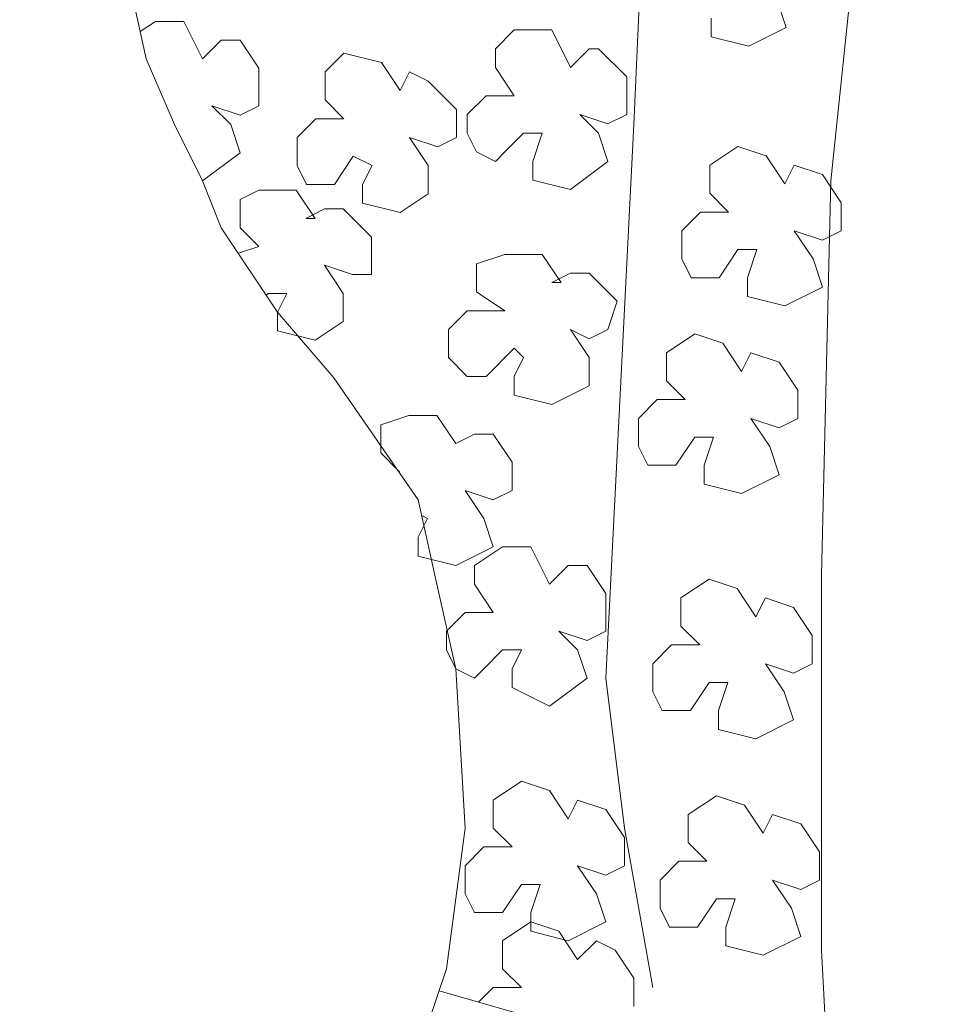
# Model space of a CAD drawing. Units: millimetres. Extents: x -2100 to 2206, y -993 to 324.
# Drawn here: x 14 to 14, y -406 to -406 of the extents above; entities that cross this region are included whole.
import ezdxf

# ---------------------------------------------------------------- set-up
doc = ezdxf.new("R2010")
doc.units = ezdxf.units.MM
doc.layers.add('فرررررررررررررررش', color=251, linetype='Continuous', lineweight=20)

# ---------------------------------------------------------------- blocks, each defined once
blk = doc.blocks.new('ytnnnnnnnnnnnnn')
at = {"layer": 'فرررررررررررررررش'}
for p, q in [((3651.34215, 2060.54322), (3651.33915, 2060.47429)), ((3651.17733, 2060.52224), (3651.18333, 2060.49527)), ((3651.38485, 2060.51432), (3651.38784, 2060.50533)), ((3651.40808, 2060.51325), (3651.40209, 2060.45631)), ((3651.36387, 2060.50233), (3651.36387, 2060.50833)), ((3651.18139, 2060.50397), (3651.18632, 2060.50726)), ((3651.18632, 2060.50726), (3651.19531, 2060.50726)), ((3651.19531, 2060.50726), (3651.20131, 2060.49527)), ((3651.38784, 2060.50533), (3651.37586, 2060.49934)), ((3651.29489, 2060.4985), (3651.30089, 2060.5045)), ((3651.30089, 2060.5045), (3651.31287, 2060.5045)), ((3651.31287, 2060.5045), (3651.31887, 2060.49251)), ((3651.37586, 2060.49934), (3651.36387, 2060.50233)), ((3651.20131, 2060.49527), (3651.2073, 2060.50126)), ((3651.2073, 2060.50126), (3651.21329, 2060.50126)), ((3651.21329, 2060.50126), (3651.21929, 2060.49227)), ((3651.24048, 2060.49113), (3651.24647, 2060.49713)), ((3651.24647, 2060.49713), (3651.25846, 2060.49413)), ((3651.29489, 2060.49251), (3651.29489, 2060.4985)), ((3651.31887, 2060.49251), (3651.32486, 2060.4985)), ((3651.32486, 2060.4985), (3651.32786, 2060.4985)), ((3651.32786, 2060.4985), (3651.33685, 2060.48951)), ((3651.18333, 2060.49527), (3651.19232, 2060.47429)), ((3651.20131, 2060.49527), (3651.20131, 2060.49527)), ((3651.25846, 2060.49413), (3651.26445, 2060.48514)), ((3651.30089, 2060.48352), (3651.29489, 2060.49251)), ((3651.31887, 2060.49251), (3651.31887, 2060.49251)), ((3651.21929, 2060.49227), (3651.21929, 2060.48029)), ((3651.24048, 2060.48214), (3651.24048, 2060.49113)), ((3651.26445, 2060.48514), (3651.26745, 2060.49113)), ((3651.26745, 2060.49113), (3651.27344, 2060.48814)), ((3651.33685, 2060.48951), (3651.33685, 2060.47753)), ((3651.27344, 2060.48814), (3651.28243, 2060.47915)), ((3651.26445, 2060.48514), (3651.26445, 2060.48514)), ((3651.2859, 2060.47753), (3651.2919, 2060.48352)), ((3651.2919, 2060.48352), (3651.30089, 2060.48352)), ((3651.2043, 2060.48029), (3651.2103, 2060.47429)), ((3651.21329, 2060.47729), (3651.2043, 2060.48029)), ((3651.21929, 2060.48029), (3651.21329, 2060.47729)), ((3651.24647, 2060.47615), (3651.24048, 2060.48214)), ((3651.28243, 2060.47915), (3651.28243, 2060.47016)), ((3651.2859, 2060.47153), (3651.2859, 2060.47753)), ((3651.33085, 2060.47453), (3651.32186, 2060.47753)), ((3651.32186, 2060.47753), (3651.32786, 2060.47153)), ((3651.33685, 2060.47753), (3651.33085, 2060.47453)), ((3651.19232, 2060.47429), (3651.20131, 2060.45631)), ((3651.2103, 2060.47429), (3651.21329, 2060.4653)), ((3651.23149, 2060.47016), (3651.23748, 2060.47615)), ((3651.23748, 2060.47615), (3651.24647, 2060.47615)), ((3651.33915, 2060.47429), (3651.33016, 2060.29749)), ((3651.2889, 2060.46554), (3651.2859, 2060.47153)), ((3651.30388, 2060.47153), (3651.29789, 2060.46554)), ((3651.30988, 2060.47153), (3651.30388, 2060.47153)), ((3651.30688, 2060.46254), (3651.30988, 2060.47153)), ((3651.32786, 2060.47153), (3651.33085, 2060.46254)), ((3651.23149, 2060.46117), (3651.23149, 2060.47016)), ((3651.27644, 2060.46716), (3651.26745, 2060.47016)), ((3651.26745, 2060.47016), (3651.27344, 2060.46117)), ((3651.28243, 2060.47016), (3651.27644, 2060.46716)), ((3651.36342, 2060.46133), (3651.37241, 2060.46732)), ((3651.37241, 2060.46732), (3651.3814, 2060.46432)), ((3651.21329, 2060.4653), (3651.20131, 2060.45631)), ((3651.24947, 2060.46416), (3651.24347, 2060.45517)), ((3651.25546, 2060.46117), (3651.24947, 2060.46416)), ((3651.29489, 2060.46254), (3651.2889, 2060.46554)), ((3651.29789, 2060.46554), (3651.29489, 2060.46254)), ((3651.3814, 2060.46432), (3651.38739, 2060.45533)), ((3651.23448, 2060.45517), (3651.23149, 2060.46117)), ((3651.25246, 2060.45517), (3651.25546, 2060.46117)), ((3651.27344, 2060.46117), (3651.27344, 2060.45218)), ((3651.30688, 2060.45655), (3651.30688, 2060.46254)), ((3651.33085, 2060.46254), (3651.31887, 2060.45355)), ((3651.36342, 2060.45234), (3651.36342, 2060.46133)), ((3651.38739, 2060.45533), (3651.39039, 2060.46133)), ((3651.39039, 2060.46133), (3651.39938, 2060.45833)), ((3651.39938, 2060.45833), (3651.40537, 2060.44934)), ((3651.20131, 2060.45631), (3651.2073, 2060.44133)), ((3651.23748, 2060.45517), (3651.23448, 2060.45517)), ((3651.24347, 2060.45517), (3651.23748, 2060.45517)), ((3651.25246, 2060.44918), (3651.25246, 2060.45517)), ((3651.31887, 2060.45355), (3651.30688, 2060.45655)), ((3651.38739, 2060.45533), (3651.38739, 2060.45533)), ((3651.40209, 2060.45631), (3651.39909, 2060.33045)), ((3651.21329, 2060.45032), (3651.21929, 2060.45332)), ((3651.21929, 2060.45332), (3651.23127, 2060.45332)), ((3651.23127, 2060.45332), (3651.23727, 2060.44433)), ((3651.27344, 2060.45218), (3651.26445, 2060.44618)), ((3651.36941, 2060.44634), (3651.36342, 2060.45234)), ((3651.21329, 2060.44133), (3651.21329, 2060.45032)), ((3651.26445, 2060.44618), (3651.25246, 2060.44918)), ((3651.40537, 2060.44934), (3651.40537, 2060.44035)), ((3651.23427, 2060.44433), (3651.24026, 2060.44732)), ((3651.24026, 2060.44732), (3651.24626, 2060.44732)), ((3651.24626, 2060.44732), (3651.25525, 2060.43833)), ((3651.35443, 2060.44035), (3651.36042, 2060.44634)), ((3651.36042, 2060.44634), (3651.36941, 2060.44634)), ((3651.23727, 2060.44433), (3651.23427, 2060.44433)), ((3651.2073, 2060.44133), (3651.22528, 2060.41436)), ((3651.21929, 2060.43534), (3651.21329, 2060.44133)), ((3651.35443, 2060.43136), (3651.35443, 2060.44035)), ((3651.39938, 2060.43735), (3651.39039, 2060.44035)), ((3651.39039, 2060.44035), (3651.39638, 2060.43136)), ((3651.40537, 2060.44035), (3651.39938, 2060.43735)), ((3651.25525, 2060.43833), (3651.25525, 2060.42635)), ((3651.21275, 2060.43316), (3651.21929, 2060.43534)), ((3651.2889, 2060.42981), (3651.29789, 2060.43281)), ((3651.29789, 2060.43281), (3651.30988, 2060.43281)), ((3651.30988, 2060.43281), (3651.31587, 2060.42382)), ((3651.37241, 2060.43435), (3651.36642, 2060.42536)), ((3651.3784, 2060.43435), (3651.37241, 2060.43435)), ((3651.37541, 2060.42536), (3651.3784, 2060.43435)), ((3651.2889, 2060.42082), (3651.2889, 2060.42981)), ((3651.35743, 2060.42536), (3651.35443, 2060.43136)), ((3651.39638, 2060.43136), (3651.39938, 2060.42237)), ((3651.24925, 2060.42635), (3651.24026, 2060.42934)), ((3651.24026, 2060.42934), (3651.24626, 2060.42035)), ((3651.25525, 2060.42635), (3651.24925, 2060.42635)), ((3651.31287, 2060.42382), (3651.31887, 2060.42682)), ((3651.31887, 2060.42682), (3651.32486, 2060.42682)), ((3651.32486, 2060.42682), (3651.33385, 2060.41783)), ((3651.31587, 2060.42382), (3651.31287, 2060.42382)), ((3651.36042, 2060.42536), (3651.35743, 2060.42536)), ((3651.36642, 2060.42536), (3651.36042, 2060.42536)), ((3651.37541, 2060.41937), (3651.37541, 2060.42536)), ((3651.22228, 2060.42035), (3651.22168, 2060.41975)), ((3651.22828, 2060.42035), (3651.22228, 2060.42035)), ((3651.22528, 2060.41436), (3651.22828, 2060.42035)), ((3651.24626, 2060.42035), (3651.24626, 2060.41136)), ((3651.29789, 2060.41483), (3651.2889, 2060.42082)), ((3651.39938, 2060.42237), (3651.38739, 2060.41637)), ((3651.33385, 2060.41783), (3651.33085, 2060.40884)), ((3651.38739, 2060.41637), (3651.37541, 2060.41937)), ((3651.22528, 2060.41436), (3651.24326, 2060.39338)), ((3651.22528, 2060.40836), (3651.22528, 2060.41436)), ((3651.27991, 2060.40884), (3651.2859, 2060.41483)), ((3651.2859, 2060.41483), (3651.29789, 2060.41483)), ((3651.24626, 2060.41136), (3651.23727, 2060.40537)), ((3651.23727, 2060.40537), (3651.22528, 2060.40836)), ((3651.27991, 2060.39985), (3651.27991, 2060.40884)), ((3651.32486, 2060.40584), (3651.31887, 2060.40884)), ((3651.31887, 2060.40884), (3651.32486, 2060.39985)), ((3651.33085, 2060.40884), (3651.32486, 2060.40584)), ((3651.34958, 2060.40141), (3651.35857, 2060.4074)), ((3651.35857, 2060.4074), (3651.36756, 2060.40441)), ((3651.36756, 2060.40441), (3651.37355, 2060.39542)), ((3651.30089, 2060.40284), (3651.2919, 2060.39385)), ((3651.30388, 2060.39985), (3651.30089, 2060.40284)), ((3651.34958, 2060.39242), (3651.34958, 2060.40141)), ((3651.37355, 2060.39542), (3651.37655, 2060.40141)), ((3651.37655, 2060.40141), (3651.38554, 2060.39841)), ((3651.2859, 2060.39385), (3651.27991, 2060.39985)), ((3651.30089, 2060.39385), (3651.30388, 2060.39985)), ((3651.32486, 2060.39985), (3651.32486, 2060.39086)), ((3651.38554, 2060.39841), (3651.39153, 2060.38942)), ((3651.37355, 2060.39542), (3651.37355, 2060.39542)), ((3651.24326, 2060.39338), (3651.27023, 2060.35442)), ((3651.2889, 2060.39385), (3651.2859, 2060.39385)), ((3651.2919, 2060.39385), (3651.2889, 2060.39385)), ((3651.30089, 2060.38786), (3651.30089, 2060.39385)), ((3651.35557, 2060.38642), (3651.34958, 2060.39242)), ((3651.32486, 2060.39086), (3651.31287, 2060.38486)), ((3651.39153, 2060.38942), (3651.39153, 2060.38043)), ((3651.31287, 2060.38486), (3651.30089, 2060.38786)), ((3651.34059, 2060.38043), (3651.34658, 2060.38642)), ((3651.34658, 2060.38642), (3651.35557, 2060.38642)), ((3651.25824, 2060.3784), (3651.26723, 2060.38139)), ((3651.26723, 2060.38139), (3651.27622, 2060.38139)), ((3651.27622, 2060.38139), (3651.28222, 2060.3724)), ((3651.34059, 2060.37144), (3651.34059, 2060.38043)), ((3651.38554, 2060.37743), (3651.37655, 2060.38043)), ((3651.37655, 2060.38043), (3651.38254, 2060.37144)), ((3651.39153, 2060.38043), (3651.38554, 2060.37743)), ((3651.25824, 2060.36941), (3651.25824, 2060.3784)), ((3651.28222, 2060.3724), (3651.28821, 2060.3754)), ((3651.28821, 2060.3754), (3651.2942, 2060.3754)), ((3651.2942, 2060.3754), (3651.3002, 2060.36641)), ((3651.35857, 2060.37444), (3651.35257, 2060.36545)), ((3651.36456, 2060.37444), (3651.35857, 2060.37444)), ((3651.36156, 2060.36545), (3651.36456, 2060.37444)), ((3651.28222, 2060.3724), (3651.28222, 2060.3724)), ((3651.34358, 2060.36545), (3651.34059, 2060.37144)), ((3651.38254, 2060.37144), (3651.38554, 2060.36245)), ((3651.26424, 2060.36341), (3651.25824, 2060.36941)), ((3651.26401, 2060.36341), (3651.26424, 2060.36341)), ((3651.3002, 2060.36641), (3651.3002, 2060.35742)), ((3651.34658, 2060.36545), (3651.34358, 2060.36545)), ((3651.35257, 2060.36545), (3651.34658, 2060.36545)), ((3651.36156, 2060.35945), (3651.36156, 2060.36545)), ((3651.38554, 2060.36245), (3651.37355, 2060.35646)), ((3651.2942, 2060.35442), (3651.28521, 2060.35742)), ((3651.28521, 2060.35742), (3651.29121, 2060.34843)), ((3651.3002, 2060.35742), (3651.2942, 2060.35442)), ((3651.37355, 2060.35646), (3651.36156, 2060.35945)), ((3651.27023, 2060.35442), (3651.27622, 2060.32745)), ((3651.27023, 2060.34244), (3651.27323, 2060.34843)), ((3651.27323, 2060.34843), (3651.27135, 2060.34937)), ((3651.29121, 2060.34843), (3651.2942, 2060.33944)), ((3651.27023, 2060.33644), (3651.27023, 2060.34244)), ((3651.2942, 2060.33944), (3651.28222, 2060.33345)), ((3651.28821, 2060.33345), (3651.2972, 2060.33944)), ((3651.2972, 2060.33944), (3651.30619, 2060.33944)), ((3651.30619, 2060.33944), (3651.31218, 2060.32745)), ((3651.28222, 2060.33345), (3651.27023, 2060.33644)), ((3651.28821, 2060.32745), (3651.28821, 2060.33345)), ((3651.31218, 2060.32745), (3651.31818, 2060.33345)), ((3651.31818, 2060.33345), (3651.32417, 2060.33345)), ((3651.32417, 2060.33345), (3651.33016, 2060.32446)), ((3651.35419, 2060.32306), (3651.36318, 2060.32905)), ((3651.36318, 2060.32905), (3651.37217, 2060.32605)), ((3651.39909, 2060.33045), (3651.39909, 2060.21058)), ((3651.27622, 2060.32745), (3651.28222, 2060.30048)), ((3651.2942, 2060.31846), (3651.28821, 2060.32745)), ((3651.31218, 2060.32745), (3651.31218, 2060.32745)), ((3651.37217, 2060.32605), (3651.37816, 2060.31706)), ((3651.33016, 2060.32446), (3651.33016, 2060.31247)), ((3651.35419, 2060.31407), (3651.35419, 2060.32306)), ((3651.37816, 2060.31706), (3651.38116, 2060.32306)), ((3651.38116, 2060.32306), (3651.39015, 2060.32006)), ((3651.39015, 2060.32006), (3651.39614, 2060.31107)), ((3651.27922, 2060.31247), (3651.28521, 2060.31846)), ((3651.28521, 2060.31846), (3651.2942, 2060.31846)), ((3651.37816, 2060.31706), (3651.37816, 2060.31706)), ((3651.36018, 2060.30807), (3651.35419, 2060.31407)), ((3651.27922, 2060.30648), (3651.27922, 2060.31247)), ((3651.32417, 2060.30947), (3651.31518, 2060.31247)), ((3651.31518, 2060.31247), (3651.32117, 2060.30648)), ((3651.33016, 2060.31247), (3651.32417, 2060.30947)), ((3651.39614, 2060.31107), (3651.39614, 2060.30208)), ((3651.3452, 2060.30208), (3651.35119, 2060.30807)), ((3651.35119, 2060.30807), (3651.36018, 2060.30807)), ((3651.28222, 2060.30048), (3651.27922, 2060.30648)), ((3651.2972, 2060.30648), (3651.29121, 2060.30048)), ((3651.30319, 2060.30648), (3651.2972, 2060.30648)), ((3651.3002, 2060.30048), (3651.30319, 2060.30648)), ((3651.32117, 2060.30648), (3651.32417, 2060.29749)), ((3651.28222, 2060.30048), (3651.28521, 2060.24954)), ((3651.28821, 2060.29749), (3651.28222, 2060.30048)), ((3651.29121, 2060.30048), (3651.28821, 2060.29749)), ((3651.3002, 2060.29449), (3651.3002, 2060.30048)), ((3651.3452, 2060.29309), (3651.3452, 2060.30208)), ((3651.39015, 2060.29908), (3651.38116, 2060.30208)), ((3651.38116, 2060.30208), (3651.38715, 2060.29309)), ((3651.39614, 2060.30208), (3651.39015, 2060.29908)), ((3651.32417, 2060.29749), (3651.31218, 2060.2885)), ((3651.33016, 2060.29749), (3651.33616, 2060.24954)), ((3651.31218, 2060.2885), (3651.3002, 2060.29449)), ((3651.36318, 2060.29609), (3651.35719, 2060.2871)), ((3651.36917, 2060.29609), (3651.36318, 2060.29609)), ((3651.36618, 2060.2871), (3651.36917, 2060.29609)), ((3651.3482, 2060.2871), (3651.3452, 2060.29309)), ((3651.38715, 2060.29309), (3651.39015, 2060.2841)), ((3651.35119, 2060.2871), (3651.3482, 2060.2871)), ((3651.35719, 2060.2871), (3651.35119, 2060.2871)), ((3651.36618, 2060.2811), (3651.36618, 2060.2871)), ((3651.39015, 2060.2841), (3651.37816, 2060.27811)), ((3651.37816, 2060.27811), (3651.36618, 2060.2811)), ((3651.2942, 2060.25853), (3651.30319, 2060.26452)), ((3651.30319, 2060.26452), (3651.31218, 2060.26153)), ((3651.31218, 2060.26153), (3651.31818, 2060.25254)), ((3651.3565, 2060.25392), (3651.36549, 2060.25991)), ((3651.36549, 2060.25991), (3651.37448, 2060.25692)), ((3651.2942, 2060.24954), (3651.2942, 2060.25853)), ((3651.31818, 2060.25254), (3651.32117, 2060.25853)), ((3651.32117, 2060.25853), (3651.33016, 2060.25553)), ((3651.37448, 2060.25692), (3651.38047, 2060.24793)), ((3651.33016, 2060.25553), (3651.33616, 2060.24654)), ((3651.3565, 2060.24493), (3651.3565, 2060.25392)), ((3651.38047, 2060.24793), (3651.38347, 2060.25392)), ((3651.38347, 2060.25392), (3651.39246, 2060.25092)), ((3651.31818, 2060.25254), (3651.31818, 2060.25254)), ((3651.39246, 2060.25092), (3651.39845, 2060.24193)), ((3651.28521, 2060.24954), (3651.27922, 2060.20459)), ((3651.3002, 2060.24355), (3651.2942, 2060.24954)), ((3651.33616, 2060.24954), (3651.34515, 2060.1986)), ((3651.38047, 2060.24793), (3651.38047, 2060.24793)), ((3651.33616, 2060.24654), (3651.33616, 2060.23755)), ((3651.36249, 2060.23894), (3651.3565, 2060.24493)), ((3651.28521, 2060.23755), (3651.29121, 2060.24355)), ((3651.29121, 2060.24355), (3651.3002, 2060.24355)), ((3651.39845, 2060.24193), (3651.39845, 2060.23294)), ((3651.28521, 2060.22856), (3651.28521, 2060.23755)), ((3651.33016, 2060.23456), (3651.32117, 2060.23755)), ((3651.32117, 2060.23755), (3651.32717, 2060.22856)), ((3651.33616, 2060.23755), (3651.33016, 2060.23456)), ((3651.34751, 2060.23294), (3651.3535, 2060.23894)), ((3651.3535, 2060.23894), (3651.36249, 2060.23894)), ((3651.30319, 2060.23156), (3651.2972, 2060.22257)), ((3651.30919, 2060.23156), (3651.30319, 2060.23156)), ((3651.30619, 2060.22257), (3651.30919, 2060.23156)), ((3651.34751, 2060.22395), (3651.34751, 2060.23294)), ((3651.39246, 2060.22995), (3651.38347, 2060.23294)), ((3651.38347, 2060.23294), (3651.38946, 2060.22395)), ((3651.39845, 2060.23294), (3651.39246, 2060.22995)), ((3651.28821, 2060.22257), (3651.28521, 2060.22856)), ((3651.32717, 2060.22856), (3651.33016, 2060.21957)), ((3651.36549, 2060.22695), (3651.35949, 2060.21796)), ((3651.37148, 2060.22695), (3651.36549, 2060.22695)), ((3651.36848, 2060.21796), (3651.37148, 2060.22695)), ((3651.29121, 2060.22257), (3651.28821, 2060.22257)), ((3651.2972, 2060.22257), (3651.29121, 2060.22257)), ((3651.30619, 2060.21658), (3651.30619, 2060.22257)), ((3651.3505, 2060.21796), (3651.34751, 2060.22395)), ((3651.38946, 2060.22395), (3651.39246, 2060.21496)), ((3651.2972, 2060.21358), (3651.30619, 2060.21957)), ((3651.30619, 2060.21957), (3651.31518, 2060.21658)), ((3651.33016, 2060.21957), (3651.31818, 2060.21358)), ((3651.31818, 2060.21358), (3651.30619, 2060.21658)), ((3651.31518, 2060.21658), (3651.32117, 2060.20759)), ((3651.3535, 2060.21796), (3651.3505, 2060.21796)), ((3651.35949, 2060.21796), (3651.3535, 2060.21796)), ((3651.36848, 2060.21197), (3651.36848, 2060.21796)), ((3651.2972, 2060.20459), (3651.2972, 2060.21358)), ((3651.32117, 2060.20759), (3651.32717, 2060.21358)), ((3651.32717, 2060.21358), (3651.33316, 2060.21058)), ((3651.39246, 2060.21496), (3651.38047, 2060.20897)), ((3651.33316, 2060.21058), (3651.33915, 2060.20159)), ((3651.38047, 2060.20897), (3651.36848, 2060.21197)), ((3651.39909, 2060.21058), (3651.40209, 2060.15365)), ((3651.32117, 2060.20759), (3651.32117, 2060.20759)), ((3651.27922, 2060.20459), (3651.27323, 2060.18661)), ((3651.30319, 2060.1986), (3651.2972, 2060.20459)), ((3651.33915, 2060.20159), (3651.33915, 2060.1926)), ((3651.31518, 2060.18661), (3651.27688, 2060.19755)), ((3651.28954, 2060.19393), (3651.2942, 2060.1986)), ((3651.2942, 2060.1986), (3651.30319, 2060.1986))]:
    blk.add_line(p, q, dxfattribs=at)

msp = doc.modelspace()

# ---------------------------------------------------------------- hatches: boundary and pattern name
h = msp.add_hatch(color=256)
h.dxf.hatch_style = 1
h.paths.add_polyline_path([(-54.7827251, -343.1038698), (-54.7827251, -345.1934804), (-56.9035862, -345.1934804), (-56.9035862, -426.7800683), (-54.7827251, -426.7800683), (-54.7827251, -428.8696788), (63.6409927, -428.8696788), (63.6409927, -426.7800683), (65.7618538, -426.7800683), (65.7618538, -345.1934804), (63.6409927, -345.1934804), (63.6409927, -343.1038698)])
h.paths.add_polyline_path([(63.3743287, -343.3705338), (63.3743287, -345.4601444), (65.4951898, -345.4601444), (65.4951898, -426.5134043), (63.3743287, -426.5134043), (63.3743287, -428.6030148), (-54.5160611, -428.6030148), (-54.5160611, -426.5134043), (-56.6369222, -426.5134043), (-56.6369222, -345.4601444), (-54.5160611, -345.4601444), (-54.5160611, -343.3705338)], flags=16)
h.paths.add_polyline_path([(63.3743287, -345.7268084), (65.2285258, -345.7268084), (65.2285258, -347.549755), (63.3743287, -347.549755)], flags=0)
h.paths.add_polyline_path([(63.6347496, -345.9872293), (64.9681048, -345.9872293), (64.9681048, -347.289334), (63.6347496, -347.289334)], flags=0)
h.paths.add_polyline_path([(58.7971835, -350.0170762), (58.7971835, -350.9628227, 1.67175959), (60.02577, -355.7976201), (60.4646805, -356.0166338, -0.02117299), (60.2582292, -356.2095059), (60.6197341, -356.5073719, -0.07766944), (59.6492392, -357.1384588), (59.4441801, -356.7212697, -0.05958402), (58.6849313, -356.9546127), (58.6849313, -357.4239505, -0.08606668), (57.4041961, -357.4000858), (57.4041961, -356.9369352, -0.03546427), (56.7518962, -356.7407149), (56.5724696, -357.136691, -0.08461817), (55.5268452, -356.4331264), (55.8053191, -356.0591757, -0.04518698), (55.421664, -355.606703), (55.0327589, -355.855072, -0.07465625), (54.5413243, -354.856293), (54.9496747, -354.6220661, -0.0290336), (54.8648227, -354.2490707), (54.401672, -354.2490707, -0.07335446), (54.4060914, -353.1548332), (54.8665904, -353.1610203, -0.03526148), (54.9751268, -352.7097471), (54.5616535, -352.5166753, -0.0746321), (55.0707656, -351.5267351), (55.4886135, -351.7197914, -0.04655228), (55.9024921, -351.2686435), (55.6240715, -350.9142096, -0.07576493), (56.5724696, -350.2999163), (56.8199546, -350.6808665, -0.05888637), (57.5615259, -350.4625493), (57.5615259, -349.9958632, -0.08285565)], flags=0)
h.paths.add_polyline_path([(7.2226124, -408.8231156), (9.2175268, -408.8433653), (9.2782757, -408.1490028), (7.2833612, -408.1287532)], flags=8)
h.paths.add_polyline_path([(7.2226124, -399.3989945), (9.2175268, -399.4192441), (9.2782757, -398.7248816), (7.2833612, -398.704632)], flags=8)
h.paths.add_polyline_path([(7.2226124, -401.9557972), (9.2175268, -401.9760468), (9.2782757, -401.2816843), (7.2833612, -401.2614347)], flags=8)
h.paths.add_polyline_path([(7.2226124, -406.5852624), (9.2175268, -406.6055121), (9.2782757, -405.9111496), (7.2833612, -405.8909)], flags=8)
h.paths.add_polyline_path([(7.2226124, -394.9672038), (9.2175268, -394.9874534), (9.2782757, -394.2930909), (7.2833612, -394.2728413)], flags=8)
h.paths.add_polyline_path([(7.2226124, -392.482334), (9.2175268, -392.5025836), (9.2782757, -391.8082211), (7.2833612, -391.7879715)], flags=8)
h.paths.add_polyline_path([(7.2226124, -403.9600873), (9.2175268, -403.9803369), (9.2782757, -403.2859744), (7.2833612, -403.2657248)], flags=8)
h.paths.add_polyline_path([(7.2226124, -397.2171899), (9.2175268, -397.2374396), (9.2782757, -396.5430771), (7.2833612, -396.5228275)], flags=8)
h.paths.add_polyline_path([(12.3263445, -408.9372855), (23.6235119, -408.9575352), (23.6842608, -408.2631727), (12.3870934, -408.2429231)], flags=8)
h.paths.add_polyline_path([(7.2226124, -390.1733595), (9.2175268, -390.1936091), (9.2782757, -389.4992466), (7.2833612, -389.478997)], flags=8)
h.paths.add_polyline_path([(7.2226124, -387.7584671), (9.2175268, -387.7787167), (9.2782757, -387.0843542), (7.2833612, -387.0641046)], flags=8)
h.paths.add_polyline_path([(13.0776819, -399.4917904), (23.9560275, -399.51204), (24.0167764, -398.8176775), (13.1384307, -398.7974279)], flags=8)
h.paths.add_polyline_path([(12.3013583, -403.9766967), (24.061434, -403.9969463), (24.1221828, -403.3025838), (12.3621071, -403.2823342)], flags=8)
h.paths.add_polyline_path([(12.009546, -394.9219285), (23.8577948, -394.9421781), (23.9185436, -394.2478156), (12.0702949, -394.227566)], flags=8)
h.paths.add_polyline_path([(11.7116801, -390.2042529), (24.5077887, -390.2245025), (24.5685376, -389.53014), (11.7724289, -389.5098904)], flags=8)
h.paths.add_polyline_path([(13.3424516, -387.8279771), (21.59765, -387.8482267), (21.6583989, -387.1538642), (13.4032004, -387.1336146)], flags=8)
h.paths.add_polyline_path([(13.4579291, -385.5591094), (21.8233438, -385.579359), (21.8840927, -384.8849965), (13.518678, -384.8647469)], flags=8)
h.paths.add_polyline_path([(13.7082757, -382.9736312), (20.905398, -382.9938808), (20.9661468, -382.2995183), (13.7690246, -382.2792687)], flags=8)
h.paths.add_polyline_path([(14.8504471, -380.8594073), (20.2400225, -380.8796569), (20.3007714, -380.1852944), (14.9111959, -380.1650448)], flags=8)
h.paths.add_polyline_path([(11.7449498, -378.5483759), (23.6813715, -378.5686256), (23.7421204, -377.8742631), (11.8056986, -377.8540135)], flags=8)
h.paths.add_polyline_path([(14.6901944, -376.4885649), (19.4735804, -376.5155644), (19.5545789, -375.5897477), (14.7711929, -375.5627482)], flags=8)
h.paths.add_polyline_path([(14.6111968, -374.1469445), (19.9015776, -374.173944), (19.9825761, -373.2481273), (14.6921953, -373.2211278)], flags=8)
h.paths.add_polyline_path([(13.9594746, -371.6046471), (20.3740613, -371.6316465), (20.4550598, -370.7058299), (14.040473, -370.6788304)], flags=8)
h.paths.add_polyline_path([(12.5777989, -369.3954389), (21.3289706, -369.4224384), (21.409969, -368.4966217), (12.6587974, -368.4696222)], flags=8)
h.paths.add_polyline_path([(7.2226124, -385.5331766), (9.2175268, -385.5534262), (9.2782757, -384.8590637), (7.2833612, -384.8388141)], flags=8)
h.paths.add_polyline_path([(7.2814719, -383.3267514), (9.2763863, -383.347001), (9.3371352, -382.6526385), (7.3422207, -382.6323889)], flags=8)
h.paths.add_polyline_path([(7.3537298, -380.6867646), (9.3486443, -380.7070142), (9.4093931, -380.0126517), (7.4144787, -379.9924021)], flags=8)
h.paths.add_polyline_path([(7.6184838, -378.4350911), (9.6133982, -378.4553407), (9.6741471, -377.7609783), (7.6792326, -377.7407286)], flags=8)
h.paths.add_polyline_path([(55.190167, -414.2405109), (61.9236284, -414.2405109), (61.9236284, -412.5316848), (55.190167, -412.5316848)], flags=8)
h.paths.add_polyline_path([(52.1310839, -418.0538013), (58.8260672, -418.0538013), (58.8260672, -416.267809), (52.1310839, -416.267809)], flags=8)
h.paths.add_polyline_path([(54.7905454, -421.2023898), (62.7194102, -421.2023898), (62.7194102, -419.4163975), (54.7905454, -419.4163975)], flags=8)
h.paths.add_polyline_path([(49.9964528, -392.8714764), (64.8133896, -392.8714764), (64.8133896, -391.1477408), (49.9964528, -391.1477408)], flags=8)
h.paths.add_polyline_path([(49.5744044, -398.5193662), (64.8110283, -398.5193662), (64.8110283, -394.4355196), (49.5744044, -394.4355196)], flags=8)
h.paths.add_polyline_path([(53.0158398, -402.9761648), (55.0027751, -402.9761648), (55.0027751, -402.3205088), (53.0158398, -402.3205088)], flags=8)
h.paths.add_polyline_path([(55.5497094, -423.5963938), (61.3195831, -423.5963938), (61.3195831, -421.8104016), (55.5497094, -421.8104016)], flags=8)
h.paths.add_polyline_path([(51.8453467, -423.3800248), (55.2469639, -423.3800248), (55.2469639, -421.5940326), (51.8453467, -421.5940326)], flags=8)
h.paths.add_polyline_path([(52.4163369, -386.5341044), (65.0218757, -386.5341044), (65.0218757, -384.8440795), (52.4163369, -384.8440795)], flags=8)
h.paths.add_polyline_path([(52.6975486, -385.223601), (59.5326116, -385.223601), (59.5326116, -383.533576), (52.6975486, -383.533576)], flags=8)
h.paths.add_polyline_path([(52.1104774, -382.6379415), (62.5169139, -382.6379415), (62.5169139, -380.9479166), (52.1104774, -380.9479166)], flags=8)
h.paths.add_polyline_path([(52.1573228, -381.3238951), (60.2706734, -381.3238951), (60.2706734, -379.6338701), (52.1573228, -379.6338701)], flags=8)
h.paths.add_polyline_path([(51.9420142, -379.0850392), (56.0448422, -379.0850392), (56.0448422, -377.3950142), (51.9420142, -377.3950142)], flags=8)
h.paths.add_polyline_path([(54.2213992, -366.6845322), (61.0362849, -366.6845322), (61.0362849, -365.4058682), (54.2213992, -365.4058682)], flags=8)
h.paths.add_polyline_path([(51.2131279, -365.0085928), (64.1466391, -365.0085928), (64.1466391, -363.7299287), (51.2131279, -363.7299287)], flags=8)
h.paths.add_polyline_path([(51.3482213, -361.6828048), (63.9439721, -361.6828048), (63.9439721, -360.4041408), (51.3482213, -360.4041408)], flags=8)
h.paths.add_polyline_path([(50.5351376, -363.3465798), (64.7731316, -363.3465798), (64.7731316, -362.0679157), (50.5351376, -362.0679157)], flags=8)
h.paths.add_polyline_path([(12.0183012, -364.6442541), (19.7809093, -364.6442541), (19.7809093, -363.5787981), (12.0183012, -363.5787981)], flags=8)
h.paths.add_polyline_path([(-28.6903853, -365.2477816), (-18.9321611, -365.2477816), (-18.9321611, -364.1823255), (-28.6903853, -364.1823255)], flags=8)
h.paths.add_polyline_path([(7.2226124, -376.2005712), (9.2175268, -376.2208208), (9.2782757, -375.5264583), (7.2833612, -375.5062087)], flags=8)
h.paths.add_polyline_path([(14.2308975, -401.858258), (21.450063, -401.8785076), (21.5108119, -401.1841451), (14.2916464, -401.1638955)], flags=8)
h.paths.add_polyline_path([(14.5863683, -397.345464), (20.9238037, -397.3657137), (20.9845526, -396.6713512), (14.6471172, -396.6511016)], flags=8)
h.paths.add_polyline_path([(-27.8309709, -388.3646734), (-19.4490237, -388.382898), (-19.3943498, -387.7579718), (-27.7762969, -387.7397471)], flags=8)
h.paths.add_polyline_path([(-27.8309709, -386.0323395), (-20.2624198, -386.0505641), (-20.2077458, -385.4256379), (-27.7762969, -385.4074132)], flags=8)
h.paths.add_polyline_path([(12.271956, -406.5777835), (23.8336424, -406.5980331), (23.8943913, -405.9036706), (12.3327048, -405.883421)], flags=8)
h.paths.add_polyline_path([(7.2226124, -373.8674198), (9.2395701, -373.8876694), (9.3003189, -373.193307), (7.2833612, -373.1730573)], flags=8)
h.paths.add_polyline_path([(-27.7650878, -395.3908994), (-19.0855568, -395.4125954), (-19.0204687, -394.6686356), (-27.6999998, -394.6469396)], flags=8)
h.paths.add_polyline_path([(-27.9030112, -392.8009132), (-16.1682852, -392.8191379), (-16.1136112, -392.1942117), (-27.8483372, -392.175987)], flags=8)
h.paths.add_polyline_path([(-27.9099087, -390.5855702), (-16.075988, -390.6037949), (-16.0213141, -389.9788687), (-27.8552347, -389.960644)], flags=8)
h.paths.add_polyline_path([(-27.8309709, -383.6991881), (-19.369668, -383.7174128), (-19.3149941, -383.0924865), (-27.7762969, -383.0742619)], flags=8)
h.paths.add_polyline_path([(-27.8242245, -381.3264414), (-18.5296866, -381.3446661), (-18.4750127, -380.7197399), (-27.7695505, -380.7015152)], flags=8)
h.paths.add_polyline_path([(-27.8000554, -379.0442383), (-21.3424842, -379.0624629), (-21.2878103, -378.4375367), (-27.7453814, -378.419312)], flags=8)
h.paths.add_polyline_path([(-27.7717412, -376.6667548), (-22.1275662, -376.6849794), (-22.0728922, -376.0600532), (-27.7170673, -376.0418286)], flags=8)
h.paths.add_polyline_path([(-27.7611045, -374.4440651), (-21.2241777, -374.4622897), (-21.1695037, -373.8373635), (-27.7064305, -373.8191389)], flags=8)
h.paths.add_polyline_path([(-27.7200473, -371.9658472), (-20.3498855, -371.9840718), (-20.2952116, -371.3591456), (-27.6653734, -371.3409209)], flags=8)
h.paths.add_polyline_path([(-27.7307768, -369.7447617), (-24.4275952, -369.7629863), (-24.3729213, -369.1380601), (-27.6761028, -369.1198355)], flags=8)
h.paths.add_polyline_path([(14.1892033, -392.4837336), (21.4965419, -392.5039833), (21.5572907, -391.8096208), (14.2499522, -391.7893712)], flags=8)
h.paths.add_polyline_path([(-31.921906, -392.9426976), (-30.6323756, -392.9629472), (-30.5716268, -392.2685847), (-31.8611571, -392.2483351)], flags=8)
h.paths.add_polyline_path([(-31.921906, -395.3417284), (-30.5221594, -395.361978), (-30.4614105, -394.6676156), (-31.8611571, -394.6473659)], flags=8)
h.paths.add_polyline_path([(-31.921906, -390.6095462), (-30.5221594, -390.6297958), (-30.4614105, -389.9354334), (-31.8611571, -389.9151837)], flags=8)
h.paths.add_polyline_path([(-31.921906, -388.217574), (-30.8968947, -388.2378236), (-30.8361458, -387.5434611), (-31.8611571, -387.5232115)], flags=8)
h.paths.add_polyline_path([(-31.921906, -385.7386204), (-30.8968947, -385.75887), (-30.8361458, -385.0645075), (-31.8611571, -385.0442579)], flags=8)
h.paths.add_polyline_path([(-31.921906, -383.3466482), (-30.8968947, -383.3668978), (-30.8361458, -382.6725353), (-31.8611571, -382.6522857)], flags=8)
h.paths.add_polyline_path([(-31.921906, -381.34609), (-30.8968947, -381.3663397), (-30.8361458, -380.6719772), (-31.8611571, -380.6517276)], flags=8)
h.paths.add_polyline_path([(-31.921906, -378.9106271), (-30.8968947, -378.9308768), (-30.8361458, -378.2365143), (-31.8611571, -378.2162646)], flags=8)
h.paths.add_polyline_path([(7.2814719, -371.6609946), (9.2763863, -371.6812443), (9.3371352, -370.9868818), (7.3422207, -370.9666322)], flags=8)
h.paths.add_polyline_path([(7.3537298, -369.0210078), (9.3486443, -369.0412574), (9.4093931, -368.3468949), (7.4144787, -368.3266453)], flags=8)
h.paths.add_polyline_path([(14.4397396, -366.8583609), (19.8954448, -366.8786105), (19.9561937, -366.1842481), (14.5004884, -366.1639984)], flags=8)
h.paths.add_polyline_path([(7.6184838, -366.7693344), (9.503182, -366.789584), (9.5639308, -366.0952215), (7.6792326, -366.0749719)], flags=8)
h.paths.add_polyline_path([(-31.921906, -376.8583816), (-30.8748514, -376.8786312), (-30.8141026, -376.1842687), (-31.8611571, -376.1640191)], flags=8)
h.paths.add_polyline_path([(-31.921906, -374.5268651), (-30.8968947, -374.5471147), (-30.8361458, -373.8527523), (-31.8611571, -373.8325026)], flags=8)
h.paths.add_polyline_path([(-31.921906, -372.1953486), (-30.8968947, -372.2155983), (-30.8361458, -371.5212358), (-31.8611571, -371.5009862)], flags=8)
h.paths.add_polyline_path([(-31.921906, -369.8324525), (-31.007111, -369.8527021), (-30.9463621, -369.1583396), (-31.8611571, -369.13809)], flags=8)
h.paths.add_polyline_path([(-27.67466, -367.6542265), (-23.399371, -367.6724511), (-23.344697, -367.0475249), (-27.619986, -367.0293002)], flags=8)
h.paths.add_polyline_path([(-31.921906, -367.500936), (-30.8968947, -367.5211856), (-30.8361458, -366.8268231), (-31.8611571, -366.8065735)], flags=8)
h.paths.add_polyline_path([(-22.3133961, -360.5598377), (12.0405125, -360.6778137), (12.3944404, -356.6324001), (-21.9594683, -356.5144242)], flags=8)
h.paths.add_polyline_path([(-4.8404443, -400.4286617), (-1.6595794, -400.4286617), (-1.6595794, -399.7503197), (-4.8404443, -399.7503197)], flags=8)
h.paths.add_polyline_path([(-0.2017429, -399.221846), (3.0810641, -399.221846), (3.0810641, -398.543504), (-0.2017429, -398.543504)], flags=8)
h.paths.add_polyline_path([(-4.8413424, -399.221846), (-2.862452, -399.221846), (-2.862452, -398.543504), (-4.8413424, -398.543504)], flags=8)
h.paths.add_polyline_path([(-4.8256245, -397.9748031), (-3.4592852, -397.9748031), (-3.4592852, -397.2964611), (-4.8256245, -397.2964611)], flags=8)
h.paths.add_polyline_path([(-0.2149909, -396.7958363), (1.9174864, -396.7958363), (1.9174864, -396.1174943), (-0.2149909, -396.1174943)], flags=8)
h.paths.add_polyline_path([(-4.8411179, -396.83761), (-2.0444448, -396.83761), (-2.0444448, -396.1592681), (-4.8411179, -396.1592681)], flags=8)
h.paths.add_polyline_path([(-6.5577687, -395.8710053), (-4.186344, -395.8710053), (-4.186344, -395.088303), (-6.5577687, -395.088303)], flags=8)

# ---------------------------------------------------------------- block references
at = {"color": 7}
msp.add_blockref('ytnnnnnnnnnnnnn', (-3637.255423, -2466.3574169), dxfattribs=at)

doc.saveas('drawing.dxf')
